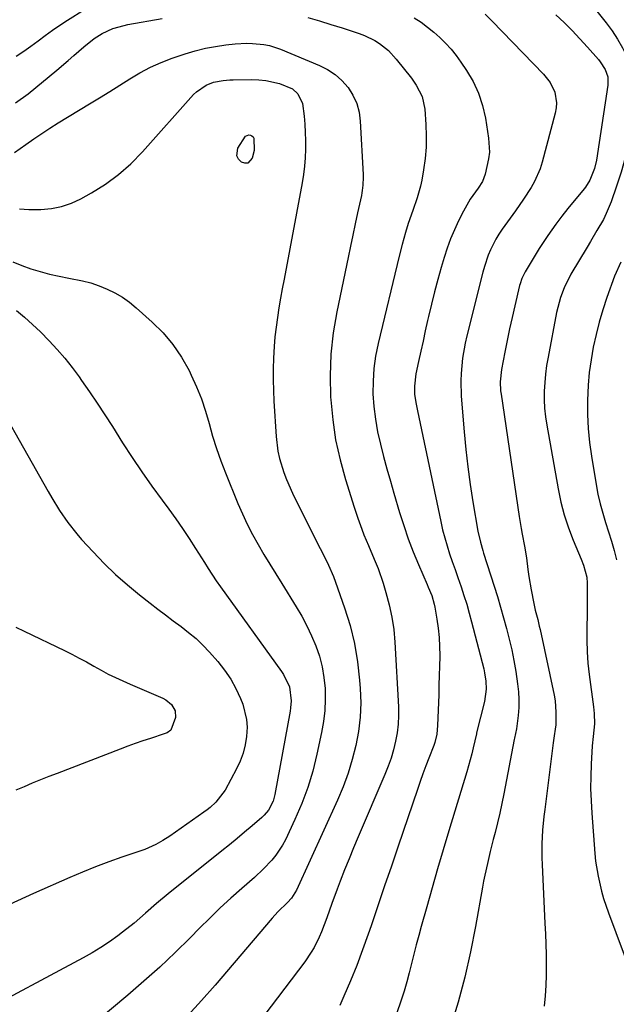
# Model space of a CAD drawing. Units: inches. Extents: x 1916278 to 1921639, y 448326 to 453598.
# Drawn here: x 1918652 to 1918840, y 450697 to 451007 of the extents above; entities that cross this region are included whole.
import ezdxf

# ---------------------------------------------------------------- set-up
doc = ezdxf.new("R2010")
doc.units = ezdxf.units.IN
doc.header["$MEASUREMENT"] = 0
doc.layers.add('7', color=7, linetype='Continuous')
doc.layers.add('8', color=7, linetype='Continuous')

msp = doc.modelspace()

# ---------------------------------------------------------------- linework, layer by layer
at = {"layer": '7', "color": 18}
for points in [[(1918821.32, 451025.1, 1988), (1918836.48, 451006.08, 1988), (1918838.34, 451003.57, 1988), (1918840.07, 451000.98, 1988), (1918841.61, 450998.27, 1988), (1918843.02, 450995.49, 1988), (1918844.86, 450991.27, 1988), (1918845.89, 450986.5, 1988), (1918845.94, 450983.21, 1988), (1918845.59, 450979.95, 1988), (1918844.36, 450972.63, 1988), (1918843.47, 450968.08, 1988), (1918842.43, 450963.58, 1988), (1918841.16, 450959.14, 1988), (1918839.74, 450954.73, 1988), (1918838.01, 450949.81, 1988), (1918836.49, 450946.06, 1988)], [(1918650.83, 450995.59, 1994), (1918653.16, 450997.16, 1994), (1918655.44, 450998.81, 1994), (1918657.69, 451000.5, 1994), (1918659.94, 451002.19, 1994), (1918662.22, 451003.83, 1994), (1918664.55, 451005.4, 1994), (1918666.92, 451006.92, 1994), (1918672.33, 451010.28, 1994)], [(1918650.56, 450980.9, 1996), (1918654.61, 450983.75, 1996), (1918663.61, 450991.25, 1996), (1918667.16, 450994.27, 1996), (1918668.92, 450995.8, 1996), (1918672.05, 450998.6, 1996), (1918675.33, 451001.21, 1996), (1918677.81, 451002.8, 1996), (1918681.18, 451004.32, 1996), (1918684.75, 451005.32, 1996), (1918685.96, 451005.57, 1996), (1918696.72, 451007.54, 1996)], [(1918742.63, 451007.81, 1996), (1918746.21, 451006.73, 1996), (1918749.78, 451005.62, 1996), (1918753.35, 451004.51, 1996), (1918758.71, 451002.81, 1996), (1918760.41, 451002.19, 1996), (1918763.64, 451000.61, 1996), (1918765.17, 450999.64, 1996), (1918767.98, 450997.37, 1996)], [(1918776.09, 451007.7, 1994), (1918778.21, 451006.29, 1994), (1918780.27, 451004.8, 1994), (1918782.24, 451003.19, 1994), (1918784.14, 451001.5, 1994), (1918785.93, 450999.69, 1994), (1918787.64, 450997.81, 1994), (1918789.23, 450995.83, 1994), (1918790.73, 450993.77, 1994), (1918792.51, 450991.16, 1994), (1918794.58, 450987.64, 1994), (1918796.32, 450983.99, 1994), (1918797.56, 450980.14, 1994), (1918798.46, 450976.16, 1994), (1918799.47, 450969.79, 1994), (1918799.72, 450965.45, 1994)], [(1918798.37, 451008.86, 1992), (1918800.64, 451006.65, 1992), (1918816.77, 450990, 1992), (1918818.84, 450987.33, 1992), (1918820.27, 450984.26, 1992), (1918820.85, 450980.97, 1992)], [(1918650.25, 450965.29, 1998), (1918653.84, 450967.86, 1998), (1918656.34, 450969.62, 1998), (1918658.87, 450971.33, 1998), (1918661.44, 450972.99, 1998), (1918664.03, 450974.61, 1998), (1918673.89, 450980.62, 1998), (1918677.07, 450982.57, 1998), (1918680.24, 450984.54, 1998), (1918683.4, 450986.54, 1998), (1918686.54, 450988.55, 1998), (1918689.74, 450990.44, 1998), (1918693.02, 450992.18, 1998), (1918696.42, 450993.66, 1998), (1918699.9, 450994.97, 1998), (1918704.02, 450996.36, 1998), (1918707.16, 450997.31, 1998), (1918710.34, 450998.11, 1998), (1918713.55, 450998.71, 1998), (1918716.8, 450999.17, 1998), (1918719.71, 450999.49, 1998), (1918723.34, 450999.7, 1998), (1918725.15, 450999.66, 1998), (1918728.77, 450999.3, 1998), (1918730.54, 450998.95, 1998), (1918733.98, 450997.81, 1998), (1918746.21, 450992.74, 1998), (1918748.79, 450991.42, 1998), (1918751.18, 450989.86, 1998)], [(1918767.98, 450997.37, 1996), (1918770.43, 450994.71, 1996), (1918775.16, 450988.74, 1996), (1918776.72, 450986.53, 1996), (1918778.55, 450982.92, 1996), (1918779.4, 450979, 1996), (1918779.73, 450974.16, 1996), (1918779.85, 450970.58, 1996), (1918779.79, 450967, 1996), (1918779.47, 450963.44, 1996), (1918778.99, 450959.89, 1996), (1918778.41, 450956.56, 1996), (1918778.03, 450954.7, 1996), (1918777.03, 450951.04, 1996), (1918775.58, 450947.04, 1996), (1918774.14, 450942.91, 1996), (1918773.28, 450940.12, 1996), (1918772.3, 450936.39, 1996), (1918771.37, 450932.64, 1996), (1918764.68, 450905.17, 1996), (1918763.9, 450901.24, 1996), (1918763.33, 450897.3, 1996), (1918763.1, 450893.32, 1996), (1918763.09, 450889.31, 1996), (1918763.37, 450885.31, 1996), (1918763.83, 450881.34, 1996), (1918764.53, 450877.41, 1996), (1918765.41, 450873.5, 1996), (1918766.43, 450869.62, 1996), (1918767.48, 450865.74, 1996), (1918768.57, 450861.88, 1996), (1918769.69, 450858.02, 1996), (1918771.46, 450852.02, 1996), (1918772.78, 450847.85, 1996), (1918774.19, 450843.72, 1996), (1918775.75, 450839.64, 1996), (1918777.41, 450835.6, 1996), (1918780.13, 450829.29, 1996), (1918780.5, 450828.43, 1996), (1918781.56, 450825.81, 1996), (1918782.37, 450823.11, 1996), (1918782.56, 450822.19, 1996), (1918783.22, 450818.36, 1996), (1918783.63, 450815.51, 1996), (1918783.93, 450812.65, 1996), (1918784.07, 450809.78, 1996), (1918784.1, 450806.9, 1996), (1918784.09, 450806.65, 1996), (1918784.03, 450803.64, 1996), (1918783.95, 450800.63, 1996), (1918783.86, 450797.62, 1996), (1918783.76, 450794.61, 1996), (1918783.42, 450784.92, 1996), (1918783.13, 450782.2, 1996), (1918782.5, 450779.54, 1996), (1918782.22, 450778.67, 1996), (1918780.67, 450774.64, 1996), (1918779.74, 450772.2, 1996), (1918778.82, 450769.75, 1996), (1918777.95, 450767.28, 1996), (1918777.09, 450764.81, 1996), (1918771.02, 450746.94, 1996), (1918768.88, 450740.66, 1996), (1918766.75, 450734.39, 1996), (1918764.61, 450728.11, 1996), (1918762.48, 450721.83, 1996), (1918761.59, 450719.23, 1996), (1918759.83, 450714.28, 1996), (1918757.98, 450709.37, 1996), (1918756, 450704.51, 1996), (1918753.92, 450699.68, 1996), (1918752.64, 450696.8, 1996)], [(1918751.18, 450989.86, 1998), (1918753.3, 450987.94, 1998), (1918755.23, 450985.78, 1998), (1918756.76, 450983.34, 1998), (1918757.97, 450980.77, 1998), (1918758.7, 450978.04, 1998), (1918759.1, 450975.18, 1998), (1918759.95, 450958.38, 1998), (1918759.97, 450957.54, 1998), (1918759.9, 450955.04, 1998), (1918759.71, 450953.38, 1998), (1918759.57, 450952.56, 1998), (1918759.42, 450951.74, 1998), (1918758.26, 450946.34, 1998), (1918757.52, 450942.83, 1998), (1918756.77, 450939.31, 1998), (1918756.02, 450935.79, 1998), (1918755.28, 450932.28, 1998), (1918751.68, 450915.18, 1998), (1918750.56, 450908.5, 1998), (1918749.79, 450901.79, 1998), (1918749.58, 450895.03, 1998), (1918749.73, 450888.26, 1998), (1918749.78, 450887.48, 1998), (1918750.41, 450881.11, 1998), (1918751.34, 450874.8, 1998), (1918752.73, 450868.58, 1998), (1918754.42, 450862.41, 1998), (1918757.15, 450853.68, 1998), (1918758.3, 450850.17, 1998), (1918759.57, 450846.69, 1998), (1918760.24, 450844.97, 1998), (1918761.65, 450841.55, 1998), (1918762.38, 450839.85, 1998), (1918763.78, 450836.59, 1998), (1918764.67, 450834.34, 1998), (1918766.24, 450829.77, 1998), (1918767.17, 450826.75, 1998), (1918768.21, 450822.91, 1998), (1918769.06, 450819.03, 1998), (1918769.62, 450815.1, 1998), (1918769.99, 450811.13, 1998), (1918771.11, 450790.79, 1998), (1918771.15, 450788.05, 1998), (1918771.03, 450785.33, 1998), (1918770.7, 450782.63, 1998), (1918770.21, 450779.94, 1998), (1918769.54, 450777.29, 1998), (1918768.77, 450774.66, 1998), (1918767.86, 450772.08, 1998), (1918766.85, 450769.53, 1998), (1918758.45, 450749.85, 1998), (1918757, 450746.39, 1998), (1918755.57, 450742.91, 1998), (1918754.17, 450739.43, 1998), (1918752.8, 450735.93, 1998), (1918751.82, 450733.39, 1998), (1918750.14, 450728.91, 1998), (1918748.55, 450724.39, 1998), (1918746.89, 450719.91, 1998), (1918746.17, 450718.27, 1998), (1918744.55, 450715.06, 1998), (1918743.65, 450713.51, 1998), (1918741.62, 450710.56, 1998), (1918722.45, 450685.17, 1998)], [(1918820.85, 450980.97, 1992), (1918820.76, 450979.32, 1992), (1918820.47, 450977.66, 1992), (1918816.36, 450962.22, 1992), (1918815.7, 450960.14, 1992), (1918813.96, 450956.15, 1992), (1918812.87, 450954.26, 1992), (1918810.46, 450950.57, 1992), (1918807.95, 450946.97, 1992), (1918803.76, 450941.14, 1992), (1918802.72, 450939.6, 1992), (1918801.75, 450938.01, 1992), (1918800.07, 450934.69, 1992), (1918799.36, 450932.96, 1992), (1918798.15, 450929.44, 1992), (1918797.64, 450927.65, 1992), (1918792.59, 450907.61, 1992), (1918792.05, 450905.27, 1992), (1918791.24, 450900.55, 1992), (1918790.79, 450895.77, 1992), (1918790.71, 450893.38, 1992), (1918790.88, 450888.59, 1992), (1918791.77, 450877.4, 1992), (1918792.29, 450871.85, 1992), (1918792.9, 450866.31, 1992), (1918793.67, 450860.8, 1992), (1918794.53, 450855.3, 1992), (1918796.11, 450846.05, 1992), (1918796.89, 450842.6, 1992), (1918797.64, 450840.06, 1992), (1918797.9, 450839.22, 1992), (1918801.19, 450828.83, 1992), (1918802.22, 450825.51, 1992), (1918803.22, 450822.18, 1992), (1918804.18, 450818.84, 1992), (1918805.12, 450815.49, 1992), (1918805.98, 450812.13, 1992), (1918806.76, 450808.74, 1992), (1918807.42, 450805.34, 1992), (1918808.01, 450801.91, 1992), (1918808.61, 450798.06, 1992), (1918808.88, 450795.56, 1992), (1918809.02, 450793.06, 1992), (1918808.95, 450790.55, 1992), (1918808.74, 450788.05, 1992), (1918808.21, 450783.89, 1992), (1918807.62, 450780.91, 1992), (1918807.54, 450780.48, 1992), (1918804.3, 450763.41, 1992), (1918803.68, 450760.36, 1992), (1918803.03, 450757.32, 1992), (1918802.31, 450754.3, 1992), (1918801.54, 450751.28, 1992), (1918800.93, 450748.98, 1992), (1918799.98, 450745.26, 1992), (1918799.09, 450741.52, 1992), (1918798.28, 450737.76, 1992), (1918797.91, 450735.87, 1992), (1918797.56, 450733.98, 1992), (1918795.37, 450721.66, 1992), (1918793.77, 450713.64, 1992), (1918791.97, 450705.68, 1992), (1918789.86, 450697.79, 1992), (1918787.53, 450689.96, 1992)], [(1918722.94, 450970.42, 2002), (1918724.02, 450970.83, 2002), (1918724.55, 450970.77, 2002), (1918725, 450970.6, 2002), (1918725.34, 450970.25, 2002), (1918725.59, 450969.77, 2002), (1918725.72, 450965.91, 2002), (1918725.1, 450963.53, 2002), (1918723.72, 450962, 2002), (1918722.77, 450961.94, 2002), (1918721.67, 450962.22, 2002), (1918720.78, 450963.19, 2002), (1918720.25, 450964.25, 2002), (1918720.57, 450966.71, 2002), (1918722.94, 450970.42, 2002)], [(1918799.72, 450965.45, 1994), (1918799.49, 450963.3, 1994), (1918798.42, 450958.48, 1994), (1918797.54, 450956.19, 1994), (1918796.21, 450954.09, 1994), (1918793.72, 450950.57, 1994), (1918791.55, 450946.86, 1994), (1918790.02, 450943.83, 1994), (1918788.7, 450941, 1994), (1918787.48, 450938.12, 1994), (1918786.42, 450935.19, 1994), (1918785.46, 450932.21, 1994), (1918784.57, 450929.14, 1994), (1918783.5, 450925.31, 1994), (1918782.46, 450921.46, 1994), (1918781.5, 450917.6, 1994), (1918780.58, 450913.72, 1994), (1918780.28, 450912.37, 1994), (1918779.55, 450909.16, 1994), (1918778.83, 450905.94, 1994), (1918778.12, 450902.73, 1994), (1918777.42, 450899.51, 1994), (1918776.57, 450895.6, 1994), (1918776.12, 450891.77, 1994), (1918776.2, 450889.19, 1994), (1918776.53, 450886.63, 1994), (1918777.07, 450883.93, 1994), (1918777.91, 450879.98, 1994), (1918784.42, 450849.11, 1994), (1918785, 450846.56, 1994), (1918785.65, 450844.02, 1994), (1918786.39, 450841.51, 1994), (1918787.19, 450839.01, 1994), (1918788.04, 450836.53, 1994), (1918788.9, 450834.05, 1994), (1918789.75, 450831.56, 1994), (1918790.79, 450828.59, 1994), (1918791.7, 450825.85, 1994), (1918792.57, 450823.1, 1994), (1918793.37, 450820.32, 1994), (1918794.12, 450817.54, 1994), (1918797.93, 450802.75, 1994), (1918798.22, 450801.48, 1994), (1918798.61, 450798.92, 1994), (1918798.72, 450796.32, 1994), (1918798.21, 450792.49, 1994), (1918795.69, 450782.61, 1994), (1918795.62, 450782.33, 1994), (1918794.62, 450777.92, 1994), (1918794.17, 450776.01, 1994), (1918793.18, 450772.2, 1994), (1918792.63, 450770.31, 1994), (1918786.98, 450751.74, 1994), (1918785.2, 450745.78, 1994), (1918783.44, 450739.81, 1994), (1918781.71, 450733.83, 1994), (1918780.02, 450727.85, 1994), (1918778.29, 450721.68, 1994), (1918777.49, 450718.77, 1994), (1918776.72, 450715.85, 1994), (1918775.97, 450712.93, 1994), (1918775.25, 450710, 1994), (1918774.51, 450707.08, 1994), (1918773.71, 450704.17, 1994), (1918772.85, 450701.28, 1994), (1918771.94, 450698.4, 1994), (1918770.48, 450694.14, 1994)], [(1918836.49, 450946.06, 1988), (1918835.58, 450944.26, 1988), (1918833.58, 450940.73, 1988), (1918831.51, 450937.24, 1988), (1918830.48, 450935.5, 1988), (1918825.39, 450926.98, 1988), (1918823.21, 450922.66, 1988), (1918822.09, 450919.62, 1988), (1918821.23, 450916.51, 1988), (1918820.88, 450914.93, 1988), (1918818.18, 450900.91, 1988), (1918817.73, 450898.24, 1988), (1918817.36, 450895.57, 1988), (1918817.13, 450892.87, 1988), (1918816.98, 450890.17, 1988), (1918816.99, 450887.47, 1988), (1918817.1, 450884.78, 1988), (1918817.38, 450882.09, 1988), (1918817.77, 450879.42, 1988), (1918821.32, 450859.41, 1988), (1918822.19, 450855.27, 1988), (1918823.25, 450851.19, 1988), (1918824.57, 450847.19, 1988), (1918826.07, 450843.24, 1988), (1918828.58, 450837.23, 1988), (1918829.29, 450835.41, 1988), (1918830.36, 450831.66, 1988), (1918830.51, 450829.72, 1988), (1918830.53, 450824.83, 1988), (1918830.48, 450820.27, 1988), (1918830.35, 450815.34, 1988), (1918830.34, 450811.74, 1988), (1918830.45, 450808.15, 1988), (1918830.73, 450804.56, 1988), (1918831.12, 450800.99, 1988), (1918832.5, 450790.84, 1988), (1918832.72, 450788.71, 1988), (1918832.79, 450785.42, 1988), (1918832.37, 450781.46, 1988), (1918832.08, 450778.49, 1988), (1918831.76, 450772.77, 1988), (1918831.62, 450768.91, 1988), (1918831.59, 450765.05, 1988), (1918831.71, 450761.2, 1988), (1918831.93, 450757.35, 1988), (1918832.91, 450744.62, 1988), (1918833.15, 450742.23, 1988), (1918833.9, 450737.49, 1988), (1918835.01, 450732.81, 1988), (1918835.67, 450730.5, 1988), (1918837.22, 450725.94, 1988), (1918846.78, 450700.33, 1988)], [(1918649.71, 450930.88, 2002), (1918652.56, 450929.76, 2002), (1918655.44, 450928.72, 2002), (1918658.37, 450927.81, 2002), (1918661.32, 450927, 2002), (1918664.31, 450926.33, 2002), (1918667.32, 450925.75, 2002), (1918671.7, 450924.92, 2002), (1918674.33, 450924.23, 2002), (1918676.91, 450923.35, 2002), (1918679.45, 450922.33, 2002), (1918681.88, 450921.1, 2002), (1918684.23, 450919.74, 2002), (1918686.43, 450918.16, 2002), (1918688.55, 450916.44, 2002), (1918693.59, 450911.92, 2002), (1918697.01, 450908.5, 2002), (1918700.12, 450904.85, 2002)], [(1918841.12, 450930.79, 1986), (1918839.12, 450926.37, 1986), (1918836.73, 450919.65, 1986), (1918835.46, 450915.8, 1986), (1918834.29, 450911.92, 1986), (1918833.3, 450908, 1986), (1918832.42, 450904.05, 1986), (1918831.72, 450900.06, 1986), (1918831.17, 450896.06, 1986), (1918830.82, 450892.03, 1986), (1918830.59, 450887.25, 1986), (1918830.61, 450882.84, 1986), (1918830.79, 450878.44, 1986), (1918831.22, 450874.05, 1986), (1918831.81, 450869.68, 1986), (1918833.29, 450860.74, 1986), (1918833.87, 450857.72, 1986), (1918834.55, 450854.73, 1986), (1918835.37, 450851.78, 1986), (1918836.29, 450848.85, 1986), (1918837.25, 450845.93, 1986), (1918838.16, 450842.99, 1986), (1918838.99, 450840.04, 1986), (1918839.77, 450837.06, 1986)], [(1918650.86, 450915.6, 2004), (1918653.44, 450913.43, 2004), (1918655.96, 450911.2, 2004), (1918658.4, 450908.88, 2004), (1918661.22, 450906.04, 2004), (1918663.72, 450903.33, 2004), (1918666.13, 450900.55, 2004), (1918668.4, 450897.66, 2004), (1918670.58, 450894.69, 2004), (1918671.37, 450893.58, 2004), (1918673.85, 450889.99, 2004), (1918676.3, 450886.37, 2004), (1918678.7, 450882.72, 2004), (1918681.06, 450879.04, 2004), (1918684.3, 450873.93, 2004), (1918687.28, 450869.33, 2004), (1918690.34, 450864.77, 2004), (1918693.49, 450860.27, 2004), (1918696.71, 450855.82, 2004), (1918698.79, 450853.02, 2004), (1918700.99, 450849.98, 2004), (1918703.14, 450846.91, 2004), (1918705.22, 450843.8, 2004), (1918707.26, 450840.65, 2004), (1918710.03, 450836.25, 2004), (1918711.26, 450834.3, 2004), (1918713.75, 450830.43, 2004), (1918715.07, 450828.55, 2004), (1918734.3, 450801.92, 2004), (1918734.91, 450801.02, 2004), (1918736.8, 450797.09, 2004), (1918737.34, 450792.72, 2004), (1918737.17, 450790.49, 2004), (1918737, 450789.38, 2004), (1918732.19, 450763.18, 2004), (1918731.64, 450761.13, 2004), (1918730.2, 450758.28, 2004), (1918728.87, 450756.64, 2004), (1918728.1, 450755.9, 2004), (1918725.04, 450753.3, 2004), (1918722.69, 450751.31, 2004), (1918720.32, 450749.33, 2004), (1918717.93, 450747.38, 2004), (1918715.54, 450745.45, 2004), (1918698.59, 450731.89, 2004), (1918694.97, 450728.9, 2004), (1918691.45, 450725.8, 2004), (1918687.9, 450722.72, 2004), (1918684.22, 450719.81, 2004), (1918682.77, 450718.72, 2004), (1918680.14, 450716.83, 2004), (1918677.44, 450715.02, 2004), (1918674.67, 450713.33, 2004), (1918671.84, 450711.74, 2004), (1918637.72, 450693.51, 2004)], [(1918700.12, 450904.85, 2002), (1918702.8, 450900.86, 2002), (1918705.19, 450896.65, 2002), (1918705.89, 450895.23, 2002), (1918707.57, 450891.51, 2002), (1918709.1, 450887.74, 2002), (1918710.39, 450883.88, 2002), (1918711.52, 450879.96, 2002), (1918712.61, 450876.03, 2002), (1918713.81, 450872.13, 2002), (1918715.17, 450868.28, 2002), (1918716.64, 450864.47, 2002), (1918720.6, 450854.8, 2002), (1918722.02, 450851.5, 2002), (1918723.54, 450848.25, 2002), (1918725.19, 450845.05, 2002), (1918726.92, 450841.9, 2002), (1918728.74, 450838.8, 2002), (1918730.58, 450835.7, 2002), (1918732.46, 450832.63, 2002), (1918734.35, 450829.57, 2002), (1918738.91, 450822.32, 2002), (1918740.67, 450819.33, 2002), (1918742.31, 450816.29, 2002), (1918743.78, 450813.16, 2002), (1918745.13, 450809.97, 2002), (1918746.23, 450806.69, 2002), (1918747.11, 450803.38, 2002), (1918747.67, 450799.99, 2002), (1918748.02, 450796.54, 2002), (1918748.06, 450793.06, 2002), (1918747.92, 450789.6, 2002), (1918747.51, 450786.17, 2002), (1918746.92, 450782.75, 2002), (1918745.44, 450775.86, 2002), (1918744.12, 450770.59, 2002), (1918742.56, 450765.4, 2002), (1918740.65, 450760.32, 2002), (1918738.51, 450755.33, 2002), (1918735.51, 450748.96, 2002), (1918734.61, 450747.26, 2002), (1918732.49, 450744.06, 2002), (1918731.28, 450742.56, 2002), (1918728.61, 450739.75, 2002), (1918725.78, 450737.11, 2002), (1918721.8, 450733.63, 2002), (1918718.39, 450730.58, 2002), (1918715.02, 450727.47, 2002), (1918711.72, 450724.3, 2002), (1918708.46, 450721.07, 2002), (1918705.54, 450718.11, 2002), (1918700.79, 450713.44, 2002), (1918695.96, 450708.86, 2002), (1918691, 450704.41, 2002), (1918685.96, 450700.06, 2002), (1918669.93, 450686.61, 2002)], [(1918638.88, 450897.43, 2006), (1918660.91, 450858.55, 2006), (1918662.07, 450856.56, 2006), (1918664.48, 450852.65, 2006), (1918667.06, 450848.85, 2006), (1918669.89, 450845.24, 2006), (1918671.4, 450843.51, 2006), (1918675.02, 450839.54, 2006), (1918678.48, 450835.94, 2006), (1918682.04, 450832.48, 2006), (1918685.78, 450829.19, 2006), (1918689.63, 450826.03, 2006), (1918692.95, 450823.45, 2006), (1918695.36, 450821.58, 2006), (1918697.79, 450819.74, 2006), (1918700.23, 450817.91, 2006), (1918702.69, 450816.11, 2006), (1918705.08, 450814.24, 2006), (1918707.39, 450812.27, 2006), (1918709.57, 450810.16, 2006), (1918711.66, 450807.95, 2006), (1918714.26, 450805.03, 2006), (1918716.4, 450802.34, 2006), (1918718.33, 450799.52, 2006), (1918719.96, 450796.52, 2006), (1918721.38, 450793.39, 2006), (1918722.08, 450791.58, 2006), (1918723.3, 450786.85, 2006), (1918723.46, 450784.42, 2006), (1918723.33, 450781.49, 2006), (1918722.9, 450778.83, 2006), (1918722.26, 450776.22, 2006), (1918721.32, 450773.71, 2006), (1918720.17, 450771.26, 2006), (1918716.56, 450764.6, 2006), (1918713.63, 450760.77, 2006), (1918711.81, 450759.15, 2006), (1918710.86, 450758.4, 2006), (1918709.88, 450757.67, 2006), (1918699.15, 450750.1, 2006), (1918697, 450748.7, 2006), (1918694.76, 450747.46, 2006), (1918692.43, 450746.39, 2006), (1918691.24, 450745.92, 2006), (1918690.04, 450745.48, 2006), (1918684.1, 450743.46, 2006), (1918679.94, 450741.97, 2006), (1918675.81, 450740.42, 2006), (1918671.71, 450738.76, 2006), (1918667.65, 450737.04, 2006), (1918656.2, 450732, 2006), (1918648.73, 450728.57, 2006)], [(1918650.66, 450815.86, 2008), (1918653.27, 450814.57, 2008), (1918665.96, 450808.49, 2008), (1918668.3, 450807.33, 2008), (1918670.63, 450806.15, 2008), (1918672.93, 450804.91, 2008), (1918675.22, 450803.64, 2008), (1918677.57, 450802.3, 2008), (1918679.78, 450801.1, 2008), (1918682.05, 450800, 2008), (1918684.34, 450798.96, 2008), (1918686.65, 450797.95, 2008), (1918696.91, 450793.52, 2008), (1918697.93, 450792.96, 2008), (1918699.64, 450791.48, 2008), (1918700.78, 450789.54, 2008), (1918700.98, 450787.42, 2008), (1918699.45, 450783.49, 2008)], [(1918699.45, 450783.49, 2008), (1918698.31, 450782.64, 2008), (1918697.42, 450782.24, 2008), (1918693.07, 450780.83, 2008), (1918690.67, 450780.04, 2008), (1918688.27, 450779.23, 2008), (1918685.89, 450778.37, 2008), (1918683.52, 450777.48, 2008), (1918663.69, 450769.85, 2008), (1918661.07, 450768.82, 2008), (1918658.46, 450767.78, 2008), (1918655.86, 450766.71, 2008), (1918653.27, 450765.61, 2008), (1918650.69, 450764.51, 2008)]]:
    msp.add_polyline3d(points, dxfattribs=at)
at = {"layer": '8', "color": 18}
for points in [[(1918820.63, 451008.7, 1990), (1918823.21, 451006.24, 1990), (1918825.73, 451003.73, 1990), (1918828.18, 451001.14, 1990), (1918830.58, 450998.51, 1990), (1918834.01, 450994.63, 1990), (1918834.62, 450993.87, 1990), (1918836.15, 450991.39, 1990), (1918837, 450989.1, 1990), (1918837.04, 450987.04, 1990), (1918836.98, 450986.53, 1990), (1918833.41, 450962.89, 1990), (1918832.84, 450960.3, 1990)], [(1918651.89, 450947.56, 2000), (1918654.82, 450947.4, 2000), (1918658.59, 450947.37, 2000), (1918661.89, 450947.66, 2000), (1918665.1, 450948.27, 2000), (1918668.19, 450949.35, 2000), (1918671.19, 450950.74, 2000), (1918674.46, 450952.56, 2000), (1918678.86, 450955.32, 2000), (1918683.04, 450958.35, 2000), (1918686.9, 450961.78, 2000), (1918690.55, 450965.48, 2000), (1918706.61, 450983.56, 2000), (1918707.5, 450984.45, 2000), (1918710.6, 450986.54, 2000), (1918712.94, 450987.47, 2000), (1918715.96, 450988.01, 2000), (1918718.01, 450988.17, 2000), (1918719.04, 450988.2, 2000), (1918724.97, 450988.3, 2000), (1918727.19, 450988.23, 2000), (1918729.39, 450988.02, 2000), (1918733.71, 450987.03, 2000), (1918737.77, 450985.39, 2000)], [(1918737.77, 450985.39, 2000), (1918739.41, 450983.81, 2000), (1918740.88, 450980.71, 2000), (1918741.4, 450976.78, 2000), (1918741.63, 450974.21, 2000), (1918741.79, 450971.63, 2000), (1918741.85, 450969.05, 2000), (1918741.85, 450966.32, 2000), (1918741.74, 450963.67, 2000), (1918741.53, 450961.03, 2000), (1918741.2, 450958.4, 2000), (1918740.77, 450955.78, 2000), (1918735.09, 450925.43, 2000), (1918734.54, 450922.42, 2000), (1918734.01, 450919.4, 2000), (1918733.5, 450916.38, 2000), (1918733.01, 450913.35, 2000), (1918732.58, 450910.32, 2000), (1918732.23, 450907.28, 2000), (1918731.99, 450904.23, 2000), (1918731.79, 450900.54, 2000), (1918731.71, 450897.16, 2000), (1918731.69, 450893.79, 2000), (1918731.78, 450890.41, 2000), (1918731.93, 450887.04, 2000), (1918732.61, 450875.88, 2000), (1918733.16, 450871.26, 2000), (1918733.66, 450869, 2000), (1918735.01, 450864.54, 2000), (1918735.83, 450862.35, 2000), (1918737.74, 450858.1, 2000), (1918744.72, 450844.15, 2000), (1918746.47, 450840.66, 2000), (1918748.25, 450837.18, 2000), (1918749.11, 450835.42, 2000), (1918750.65, 450831.83, 2000), (1918751.33, 450830, 2000), (1918754.14, 450821.98, 2000), (1918755.86, 450816.39, 2000), (1918757.27, 450810.74, 2000), (1918758.23, 450804.99, 2000), (1918758.89, 450799.18, 2000), (1918759.08, 450796.53, 2000), (1918759.21, 450792.01, 2000), (1918759.06, 450787.51, 2000), (1918758.52, 450783.05, 2000), (1918757.71, 450778.6, 2000), (1918756.56, 450774.21, 2000), (1918755.24, 450769.89, 2000), (1918753.66, 450765.64, 2000), (1918751.92, 450761.46, 2000), (1918739.06, 450733.05, 2000), (1918737.42, 450730.52, 2000), (1918736.16, 450729.2, 2000), (1918733.18, 450726.3, 2000), (1918731.39, 450724.31, 2000), (1918713.38, 450703.21, 2000), (1918709.15, 450698.38, 2000), (1918704.84, 450693.64, 2000)], [(1918832.84, 450960.3, 1990), (1918831.34, 450956.62, 1990), (1918829.94, 450954.38, 1990), (1918829.12, 450953.33, 1990), (1918826.35, 450950.06, 1990), (1918824.39, 450947.67, 1990), (1918822.47, 450945.25, 1990), (1918820.62, 450942.77, 1990), (1918818.08, 450939.19, 1990), (1918815.38, 450935.11, 1990), (1918814.09, 450933.03, 1990), (1918812.84, 450930.93, 1990), (1918810.97, 450927.7, 1990), (1918809.94, 450925.63, 1990), (1918809.37, 450924, 1990), (1918809.23, 450923.44, 1990), (1918807.7, 450917.05, 1990), (1918806.86, 450913.41, 1990), (1918806.06, 450909.76, 1990), (1918805.3, 450906.1, 1990), (1918804.59, 450902.43, 1990), (1918803.56, 450896.99, 1990), (1918803.15, 450893.13, 1990), (1918803.26, 450890.23, 1990), (1918803.38, 450889.26, 1990), (1918809.14, 450850.68, 1990), (1918809.74, 450846.96, 1990), (1918810.08, 450845.1, 1990), (1918810.78, 450841.4, 1990), (1918811.38, 450837.68, 1990), (1918811.85, 450834.01, 1990), (1918812.13, 450831.87, 1990), (1918812.82, 450827.61, 1990), (1918813.66, 450823.3, 1990), (1918814.11, 450821.26, 1990), (1918814.92, 450818.24, 1990), (1918815.42, 450816.21, 1990), (1918815.65, 450815.19, 1990), (1918820.07, 450794.46, 1990), (1918820.38, 450792.69, 1990), (1918820.68, 450789.13, 1990), (1918820.58, 450785.16, 1990), (1918820.46, 450783.73, 1990), (1918820.08, 450781.61, 1990), (1918819.85, 450780.19, 1990), (1918819.75, 450779.48, 1990), (1918817.12, 450758.44, 1990), (1918816.87, 450756.28, 1990), (1918816.48, 450751.96, 1990), (1918816.25, 450747.63, 1990), (1918816.24, 450743.29, 1990), (1918816.31, 450741.12, 1990), (1918817.21, 450722.59, 1990), (1918817.35, 450719.33, 1990), (1918817.47, 450716.07, 1990), (1918817.55, 450712.81, 1990), (1918817.6, 450709.55, 1990), (1918817.57, 450706.29, 1990), (1918817.46, 450703.03, 1990), (1918817.24, 450699.79, 1990), (1918816.93, 450696.54, 1990)]]:
    msp.add_polyline3d(points, dxfattribs=at)

doc.saveas('drawing.dxf')
